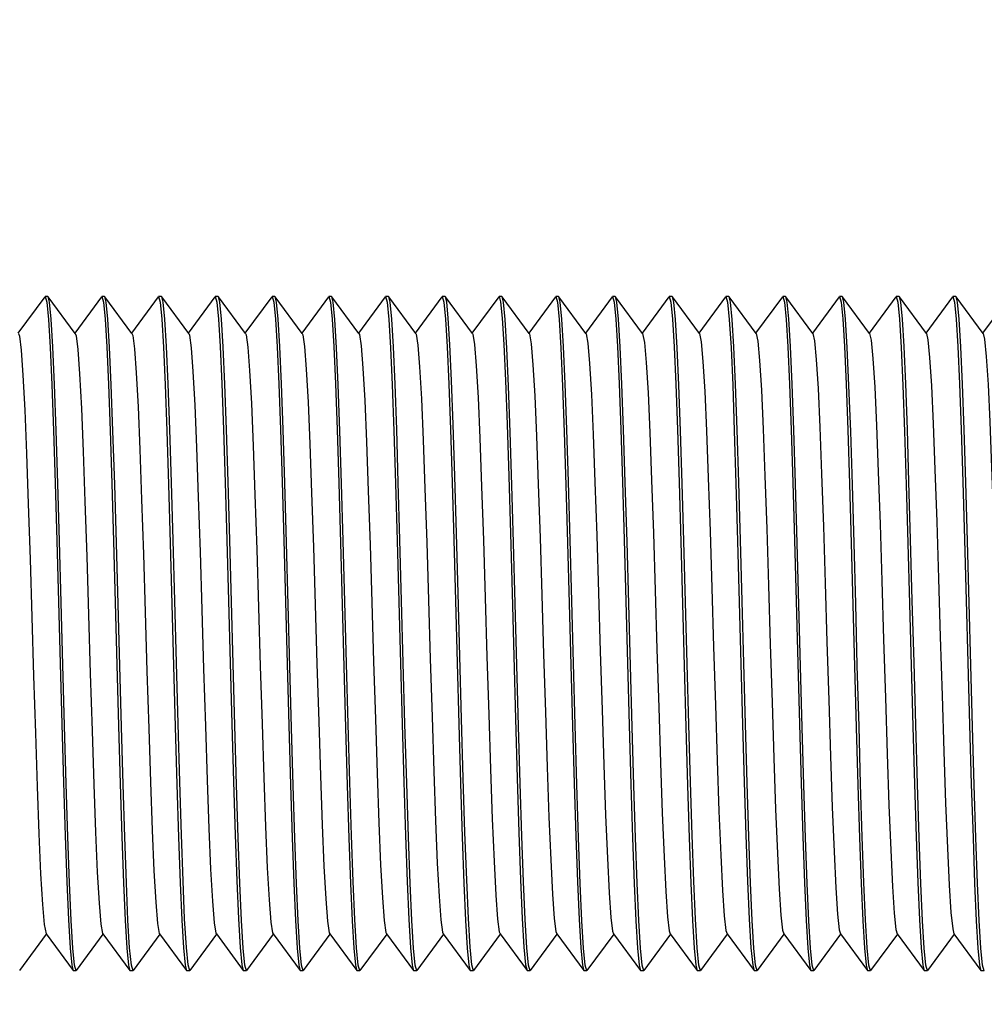
# Model space of a CAD drawing. Units: inches. Extents: x 0.4 to 16.6, y 0.6 to 10.4.
# Drawn here: x 6.9 to 7.6, y 4.4 to 5.1 of the extents above; entities that cross this region are included whole.
import ezdxf

# ---------------------------------------------------------------- set-up
doc = ezdxf.new("R2010")
doc.units = ezdxf.units.IN
doc.header["$LTSCALE"] = 0.935
doc.header["$MEASUREMENT"] = 0
doc.layers.get('0').update_dxf_attribs({"linetype": 'CONTINUOUS'})
doc.layers.add('AXIS', color=7, linetype='CONTINUOUS')
doc.layers.add('SCHEME_DIMS', color=7, linetype='CONTINUOUS')
doc.dimstyles.new('DIMSTYLE_1', dxfattribs={"dimtxt": 0.1, "dimasz": 0.1875, "dimexe": 0.125, "dimexo": 0.0625, "dimgap": 0.1, "dimtad": 0, "dimtih": 1, "dimtoh": 1, "dimdec": 3, "dimzin": 4, "dimdsep": 46, "dimtxsty": 'STANDARD', "dimblk": '_FILLED', "dimblk1": '_FILLED', "dimblk2": '_FILLED', "dimcen": 0.09, "dimadec": 3, "dimazin": 1, "dimtp": 0.001, "dimtm": 0.001, "dimtfac": 1, "dimtdec": 3, "dimtofl": 0, "dimtmove": 0, "dimatfit": 3, "dimldrblk": '_FILLED', "dimfxl": 1, "dimtolj": 1, "dimtzin": 4, "dimarcsym": 0})

# ---------------------------------------------------------------- blocks, each defined once
blk = doc.blocks.new('_FILLED')
at = {"color": 0, "linetype": 'BYBLOCK'}
blk.add_solid([(0, 0), (-1, 0.1667), (-1, -0.1667)], dxfattribs=at)
blk = doc.blocks.new('*D0')
at = {"layer": 'SCHEME_DIMS', "color": 7, "linetype": 'CONTINUOUS'}
for p, q in [((5.54644, 4.93669), (5.54644, 5.81572)), ((8.20392, 4.98354), (8.20392, 5.81572)), ((5.54644, 5.69072), (6.47518, 5.69072)), ((8.20392, 5.69072), (7.27518, 5.69072))]:
    blk.add_line(p, q, dxfattribs=at)
at = {"layer": 'SCHEME_DIMS', "color": 7, "linetype": 'CONTINUOUS', "xscale": 0.1875, "yscale": 0.1875, "zscale": 0.1875, "rotation": 180}
blk.add_blockref('_FILLED', (5.54644, 5.69072), dxfattribs=at)
at = {"layer": 'SCHEME_DIMS', "color": 7, "linetype": 'CONTINUOUS', "xscale": 0.1875, "yscale": 0.1875, "zscale": 0.1875}
blk.add_blockref('_FILLED', (8.20392, 5.69072), dxfattribs=at)
at = {"layer": 'SCHEME_DIMS', "color": 7, "linetype": 'CONTINUOUS', "insert": (6.77518, 5.74072), "char_height": 0.1, "width": 0.6, "attachment_point": 2, "line_spacing_factor": 0.9}
blk.add_mtext('67,5\\P[2.66]', dxfattribs=at)
blk = doc.blocks.new('*D1')
at = {"layer": 'SCHEME_DIMS', "color": 7, "linetype": 'CONTINUOUS'}
for p, q in [((6.4992, 4.48531), (6.4992, 3.59801)), ((8.20392, 4.45159), (8.20392, 3.59801)), ((6.4992, 3.72301), (6.95156, 3.72301)), ((8.20392, 3.72301), (7.75156, 3.72301))]:
    blk.add_line(p, q, dxfattribs=at)
at = {"layer": 'SCHEME_DIMS', "color": 7, "linetype": 'CONTINUOUS', "xscale": 0.1875, "yscale": 0.1875, "zscale": 0.1875, "rotation": 180}
blk.add_blockref('_FILLED', (6.4992, 3.72301), dxfattribs=at)
at = {"layer": 'SCHEME_DIMS', "color": 7, "linetype": 'CONTINUOUS', "xscale": 0.1875, "yscale": 0.1875, "zscale": 0.1875}
blk.add_blockref('_FILLED', (8.20392, 3.72301), dxfattribs=at)
at = {"layer": 'SCHEME_DIMS', "color": 7, "linetype": 'CONTINUOUS', "insert": (7.25156, 3.77301), "char_height": 0.1, "width": 0.6, "attachment_point": 2, "line_spacing_factor": 0.9}
blk.add_mtext('43,3\\P[1.70]', dxfattribs=at)

msp = doc.modelspace()

# ---------------------------------------------------------------- linework, layer by layer
at = {"color": 7, "linetype": 'CONTINUOUS'}
for p, q in [((6.90212, 4.94057), (6.88357, 4.9154)), ((6.90235, 4.94072), (6.90351, 4.93673)), ((6.90454, 4.94057), (6.90432, 4.94072)), ((6.92327, 4.91516), (6.90454, 4.94057)), ((6.94149, 4.94057), (6.92294, 4.9154)), ((6.94172, 4.94072), (6.94287, 4.93675)), ((6.94391, 4.94057), (6.94369, 4.94072)), ((6.96264, 4.91516), (6.94391, 4.94057)), ((6.98086, 4.94057), (6.96231, 4.9154)), ((6.98109, 4.94072), (6.98224, 4.9368)), ((6.98328, 4.94057), (6.98306, 4.94072)), ((7.00201, 4.91516), (6.98328, 4.94057)), ((7.02023, 4.94057), (7.00168, 4.9154)), ((7.02046, 4.94072), (7.02161, 4.93677)), ((7.02265, 4.94057), (7.02243, 4.94072)), ((7.04138, 4.91516), (7.02265, 4.94057)), ((7.0596, 4.94057), (7.04105, 4.9154)), ((7.05983, 4.94072), (7.06098, 4.93677)), ((7.06202, 4.94057), (7.0618, 4.94072)), ((7.08075, 4.91516), (7.06202, 4.94057)), ((7.09897, 4.94057), (7.08042, 4.9154)), ((7.0992, 4.94072), (7.10035, 4.93678)), ((7.10139, 4.94057), (7.10117, 4.94072)), ((7.12012, 4.91516), (7.10139, 4.94057)), ((7.13834, 4.94057), (7.11979, 4.9154)), ((7.13857, 4.94072), (7.13973, 4.93673)), ((7.14076, 4.94057), (7.14054, 4.94072)), ((7.15949, 4.91516), (7.14076, 4.94057)), ((7.17771, 4.94057), (7.15916, 4.9154)), ((7.17794, 4.94072), (7.17909, 4.93676)), ((7.18013, 4.94057), (7.17991, 4.94072)), ((7.19886, 4.91516), (7.18013, 4.94057)), ((7.21708, 4.94057), (7.19853, 4.9154)), ((7.21731, 4.94072), (7.21843, 4.93697)), ((7.2195, 4.94057), (7.21928, 4.94072)), ((7.23823, 4.91516), (7.2195, 4.94057)), ((7.25645, 4.94057), (7.2379, 4.9154)), ((7.25668, 4.94072), (7.25783, 4.93677)), ((7.25887, 4.94057), (7.25865, 4.94072)), ((7.2776, 4.91516), (7.25887, 4.94057)), ((7.29582, 4.94057), (7.27727, 4.9154)), ((7.29605, 4.94072), (7.2972, 4.93677)), ((7.29824, 4.94057), (7.29802, 4.94072)), ((7.31697, 4.91516), (7.29824, 4.94057)), ((7.33519, 4.94057), (7.31664, 4.9154)), ((7.33542, 4.94072), (7.33657, 4.93677)), ((7.33761, 4.94057), (7.33739, 4.94072)), ((7.35634, 4.91516), (7.33761, 4.94057)), ((7.37456, 4.94057), (7.35601, 4.9154)), ((7.37479, 4.94072), (7.37595, 4.93673)), ((7.37698, 4.94057), (7.37676, 4.94072)), ((7.39571, 4.91516), (7.37698, 4.94057)), ((7.41393, 4.94057), (7.39538, 4.9154)), ((7.41416, 4.94072), (7.41531, 4.93675)), ((7.41635, 4.94057), (7.41613, 4.94072)), ((7.43508, 4.91516), (7.41635, 4.94057)), ((7.4533, 4.94057), (7.43475, 4.9154)), ((7.45353, 4.94072), (7.45468, 4.93679)), ((7.45572, 4.94057), (7.4555, 4.94072)), ((7.47445, 4.91516), (7.45572, 4.94057)), ((7.49267, 4.94057), (7.47412, 4.9154)), ((7.4929, 4.94072), (7.49405, 4.9368)), ((7.49509, 4.94057), (7.49487, 4.94072)), ((7.51382, 4.91516), (7.49509, 4.94057)), ((7.53204, 4.94057), (7.51349, 4.9154)), ((7.53227, 4.94072), (7.53342, 4.93678)), ((7.53446, 4.94057), (7.53424, 4.94072)), ((7.55319, 4.91516), (7.53446, 4.94057)), ((7.57141, 4.94057), (7.55286, 4.9154)), ((6.88486, 4.47316), (6.90341, 4.49833)), ((6.90308, 4.49857), (6.9218, 4.47316)), ((6.92423, 4.47316), (6.94278, 4.49833)), ((6.94245, 4.49857), (6.96117, 4.47316)), ((6.9636, 4.47316), (6.98215, 4.49833)), ((6.98182, 4.49857), (7.00054, 4.47316)), ((7.00297, 4.47316), (7.02152, 4.49833)), ((7.02119, 4.49857), (7.03991, 4.47316)), ((7.04234, 4.47316), (7.06089, 4.49833)), ((7.06056, 4.49857), (7.07928, 4.47316)), ((7.08171, 4.47316), (7.10026, 4.49833)), ((7.09993, 4.49857), (7.11865, 4.47316)), ((7.12108, 4.47316), (7.13963, 4.49833)), ((7.1393, 4.49857), (7.15802, 4.47316)), ((7.16045, 4.47316), (7.179, 4.49833)), ((7.17867, 4.49857), (7.19739, 4.47316)), ((7.19982, 4.47316), (7.21837, 4.49833)), ((7.21804, 4.49857), (7.23676, 4.47316)), ((7.23919, 4.47316), (7.25774, 4.49833)), ((7.25741, 4.49857), (7.27613, 4.47316)), ((7.27856, 4.47316), (7.29711, 4.49833)), ((7.29678, 4.49857), (7.3155, 4.47316)), ((7.31793, 4.47316), (7.33648, 4.49833)), ((7.33615, 4.49857), (7.35487, 4.47316)), ((7.3573, 4.47316), (7.37585, 4.49833)), ((7.37552, 4.49857), (7.39424, 4.47316)), ((7.39667, 4.47316), (7.41522, 4.49833)), ((7.41489, 4.49857), (7.43361, 4.47316)), ((7.43604, 4.47316), (7.45459, 4.49833)), ((7.45426, 4.49857), (7.47298, 4.47316)), ((7.47541, 4.47316), (7.49396, 4.49833)), ((7.49363, 4.49857), (7.51235, 4.47316)), ((7.51478, 4.47316), (7.53333, 4.49833)), ((7.533, 4.49857), (7.55173, 4.47316)), ((6.924, 4.47301), (6.92284, 4.47698)), ((6.96337, 4.47301), (6.96221, 4.47699)), ((7.00274, 4.47301), (7.00158, 4.47704)), ((7.04211, 4.47301), (7.04096, 4.47696)), ((7.08148, 4.47301), (7.08033, 4.47695)), ((7.12085, 4.47301), (7.1197, 4.47694)), ((7.16022, 4.47301), (7.15907, 4.47694)), ((7.19959, 4.47301), (7.19841, 4.47714)), ((7.23896, 4.47301), (7.2378, 4.477)), ((7.27833, 4.47301), (7.27718, 4.47696)), ((7.3177, 4.47301), (7.31655, 4.47696)), ((7.35707, 4.47301), (7.35592, 4.47696)), ((7.39644, 4.47301), (7.39529, 4.47693)), ((7.43581, 4.47301), (7.43466, 4.47696)), ((7.47518, 4.47301), (7.47402, 4.477)), ((7.51455, 4.47301), (7.5134, 4.47696)), ((7.55392, 4.47301), (7.55277, 4.47697)), ((6.9218, 4.47316), (6.92203, 4.47301)), ((6.96117, 4.47316), (6.9614, 4.47301)), ((7.00054, 4.47316), (7.00077, 4.47301)), ((7.03991, 4.47316), (7.04014, 4.47301)), ((7.07928, 4.47316), (7.07951, 4.47301)), ((7.11865, 4.47316), (7.11888, 4.47301)), ((7.15802, 4.47316), (7.15825, 4.47301)), ((7.19739, 4.47316), (7.19762, 4.47301)), ((7.23676, 4.47316), (7.23699, 4.47301)), ((7.27613, 4.47316), (7.27636, 4.47301)), ((7.3155, 4.47316), (7.31573, 4.47301)), ((7.35487, 4.47316), (7.3551, 4.47301)), ((7.39424, 4.47316), (7.39447, 4.47301)), ((7.43361, 4.47316), (7.43384, 4.47301)), ((7.47298, 4.47316), (7.47321, 4.47301)), ((7.51235, 4.47316), (7.51258, 4.47301)), ((7.55173, 4.47316), (7.55195, 4.47301))]:
    msp.add_line(p, q, dxfattribs=at)
for points in [[(6.92284, 4.47698), (6.92169, 4.48876), (6.92053, 4.50801), (6.91937, 4.5341), (6.91821, 4.56593), (6.91705, 4.60269), (6.9159, 4.64284), (6.91473, 4.68535), (6.91358, 4.72838), (6.91242, 4.77091), (6.91126, 4.81105), (6.9101, 4.84782), (6.90895, 4.87965), (6.90779, 4.90572), (6.90663, 4.92495), (6.90547, 4.93675), (6.90454, 4.94057)], [(6.96221, 4.47699), (6.96105, 4.48892), (6.95989, 4.50815), (6.95874, 4.53399), (6.95759, 4.56568), (6.95643, 4.60228), (6.95528, 4.64225), (6.95413, 4.6846), (6.95298, 4.72743), (6.95182, 4.76964), (6.95066, 4.81034), (6.94948, 4.84753), (6.94833, 4.8794), (6.94716, 4.90558), (6.94599, 4.92504), (6.94483, 4.9368), (6.94391, 4.94057)], [(7.00158, 4.47704), (7.00039, 4.48923), (6.99921, 4.50908), (6.99806, 4.53537), (6.9969, 4.56732), (6.99575, 4.60412), (6.9946, 4.64423), (6.99344, 4.68666), (6.99229, 4.72954), (6.99113, 4.77182), (6.98998, 4.81177), (6.98882, 4.84842), (6.98767, 4.88007), (6.98652, 4.90596), (6.98536, 4.92503), (6.98421, 4.93677), (6.98328, 4.94057)], [(7.04096, 4.47696), (7.0398, 4.48871), (7.03865, 4.50781), (7.03749, 4.53371), (7.03634, 4.56525), (7.03518, 4.6021), (7.034, 4.64306), (7.03283, 4.68602), (7.03167, 4.72903), (7.03051, 4.77169), (7.02934, 4.81207), (7.02819, 4.84844), (7.02704, 4.88002), (7.02589, 4.90592), (7.02473, 4.92502), (7.02358, 4.93677), (7.02265, 4.94057)], [(7.08033, 4.47695), (7.07917, 4.48867), (7.07802, 4.50772), (7.07687, 4.53357), (7.07572, 4.56512), (7.07457, 4.60151), (7.07341, 4.64149), (7.07225, 4.6839), (7.0711, 4.72685), (7.06993, 4.76995), (7.06874, 4.81123), (7.06756, 4.84851), (7.06641, 4.88016), (7.06525, 4.90601), (7.0641, 4.92506), (7.06295, 4.93678), (7.06202, 4.94057)], [(7.1197, 4.47694), (7.11853, 4.48889), (7.11735, 4.50857), (7.11618, 4.53491), (7.11503, 4.56678), (7.11387, 4.60375), (7.11271, 4.64397), (7.11157, 4.68606), (7.11042, 4.72885), (7.10926, 4.77114), (7.10811, 4.81107), (7.10696, 4.84766), (7.10581, 4.87935), (7.10466, 4.90522), (7.1035, 4.92471), (7.10232, 4.93673), (7.10139, 4.94057)], [(7.15907, 4.47694), (7.15792, 4.48861), (7.15676, 4.50786), (7.1556, 4.53389), (7.15444, 4.56571), (7.15326, 4.60305), (7.15208, 4.64411), (7.15092, 4.68672), (7.14977, 4.72953), (7.14861, 4.77187), (7.14746, 4.81181), (7.14631, 4.84838), (7.14515, 4.88002), (7.144, 4.90586), (7.14285, 4.92495), (7.14169, 4.93676), (7.14076, 4.94057)], [(7.189, 4.73485), (7.18786, 4.77632), (7.18671, 4.81601), (7.18556, 4.8519), (7.18443, 4.88243), (7.18329, 4.90739), (7.18215, 4.92582), (7.18103, 4.93697), (7.18013, 4.94057)], [(7.2378, 4.477), (7.23663, 4.48905), (7.23546, 4.50865), (7.23431, 4.53461), (7.23316, 4.56629), (7.23201, 4.60285), (7.23086, 4.64273), (7.22971, 4.68497), (7.22856, 4.7277), (7.22741, 4.76983), (7.22626, 4.80984), (7.2251, 4.84667), (7.22395, 4.87853), (7.22279, 4.90492), (7.22161, 4.92472), (7.22043, 4.93677), (7.2195, 4.94057)], [(7.27718, 4.47696), (7.27602, 4.4887), (7.27487, 4.50778), (7.27371, 4.53366), (7.27257, 4.56522), (7.27139, 4.60227), (7.27021, 4.64338), (7.26904, 4.68641), (7.26788, 4.7294), (7.26672, 4.77195), (7.26556, 4.81215), (7.26441, 4.8485), (7.26326, 4.88007), (7.26211, 4.90595), (7.26095, 4.92503), (7.2598, 4.93677), (7.25887, 4.94057)], [(7.31655, 4.47696), (7.31539, 4.48871), (7.31424, 4.5078), (7.31308, 4.5337), (7.31193, 4.56528), (7.31078, 4.60164), (7.30962, 4.642), (7.30845, 4.68464), (7.3073, 4.72764), (7.30613, 4.77062), (7.30495, 4.81161), (7.30378, 4.84849), (7.30263, 4.88003), (7.30148, 4.90593), (7.30033, 4.92502), (7.29917, 4.93677), (7.29824, 4.94057)], [(7.35592, 4.47696), (7.35474, 4.489), (7.35356, 4.50877), (7.35239, 4.53516), (7.35124, 4.56702), (7.35009, 4.60387), (7.34894, 4.64391), (7.34779, 4.68603), (7.34664, 4.72878), (7.34549, 4.77102), (7.34434, 4.81091), (7.34319, 4.84748), (7.34204, 4.87916), (7.34089, 4.9051), (7.33972, 4.92469), (7.33855, 4.93673), (7.33761, 4.94057)], [(7.39529, 4.47693), (7.39414, 4.48864), (7.39297, 4.50798), (7.39181, 4.53408), (7.39065, 4.56593), (7.38948, 4.60321), (7.3883, 4.64411), (7.38714, 4.6865), (7.386, 4.72933), (7.38484, 4.77169), (7.38369, 4.81164), (7.38253, 4.84824), (7.38138, 4.8799), (7.38023, 4.90574), (7.37908, 4.92488), (7.37791, 4.93675), (7.37698, 4.94057)], [(7.43466, 4.47696), (7.4335, 4.48873), (7.43235, 4.50778), (7.4312, 4.53363), (7.43004, 4.56524), (7.42889, 4.60178), (7.42774, 4.64169), (7.42658, 4.68401), (7.42543, 4.72683), (7.42427, 4.76964), (7.42308, 4.81083), (7.4219, 4.8482), (7.42075, 4.87999), (7.41959, 4.90595), (7.41843, 4.92513), (7.41728, 4.93679), (7.41635, 4.94057)], [(7.47402, 4.477), (7.47285, 4.48899), (7.47169, 4.5084), (7.47054, 4.53424), (7.46939, 4.56594), (7.46824, 4.60254), (7.46709, 4.64248), (7.46593, 4.6848), (7.46478, 4.72761), (7.46363, 4.76971), (7.46247, 4.8101), (7.46131, 4.84715), (7.46015, 4.87903), (7.45899, 4.90531), (7.45781, 4.92492), (7.45665, 4.9368), (7.45572, 4.94057)], [(7.5134, 4.47696), (7.51224, 4.48868), (7.51109, 4.50773), (7.50994, 4.53358), (7.50879, 4.56522), (7.50761, 4.60247), (7.50642, 4.64372), (7.50525, 4.68681), (7.50409, 4.72976), (7.50293, 4.7722), (7.50178, 4.81221), (7.50063, 4.84859), (7.49948, 4.88015), (7.49832, 4.906), (7.49717, 4.92505), (7.49602, 4.93678), (7.49509, 4.94057)], [(7.55277, 4.47697), (7.55161, 4.48872), (7.55046, 4.50782), (7.5493, 4.53373), (7.54815, 4.56531), (7.547, 4.60174), (7.54583, 4.64227), (7.54467, 4.68501), (7.54351, 4.72803), (7.54234, 4.77093), (7.54116, 4.81176), (7.54, 4.84845), (7.53886, 4.88), (7.5377, 4.90591), (7.53655, 4.92501), (7.53539, 4.93677), (7.53446, 4.94057)], [(6.90351, 4.93673), (6.90468, 4.92475), (6.90584, 4.90536), (6.90698, 4.87953), (6.90814, 4.84783), (6.90929, 4.81122), (6.91044, 4.77128), (6.9116, 4.72895), (6.91275, 4.68613), (6.91389, 4.64404), (6.91505, 4.60361), (6.91622, 4.56654), (6.91738, 4.53466), (6.91854, 4.50839), (6.91972, 4.4888), (6.92088, 4.47693), (6.9218, 4.47316)], [(6.94287, 4.93675), (6.94403, 4.92495), (6.94519, 4.90572), (6.94635, 4.87965), (6.94751, 4.84782), (6.94867, 4.81105), (6.94982, 4.77091), (6.95098, 4.72838), (6.95214, 4.68535), (6.9533, 4.64284), (6.95445, 4.60269), (6.95561, 4.56593), (6.95677, 4.5341), (6.95793, 4.50801), (6.95909, 4.48876), (6.96025, 4.47698), (6.96117, 4.47316)], [(6.98224, 4.9368), (6.98339, 4.92504), (6.98457, 4.90558), (6.98573, 4.8794), (6.98689, 4.84753), (6.98806, 4.81034), (6.98923, 4.76964), (6.99038, 4.72743), (6.99153, 4.6846), (6.99268, 4.64225), (6.99383, 4.60228), (6.99499, 4.56568), (6.99614, 4.53399), (6.99729, 4.50815), (6.99845, 4.48892), (6.99961, 4.47699), (7.00054, 4.47316)], [(7.02161, 4.93677), (7.02277, 4.92503), (7.02392, 4.90596), (7.02507, 4.88007), (7.02623, 4.84842), (7.02738, 4.81177), (7.02854, 4.77182), (7.02969, 4.72954), (7.03084, 4.68666), (7.032, 4.64423), (7.03315, 4.60412), (7.03431, 4.56732), (7.03546, 4.53537), (7.03662, 4.50908), (7.03779, 4.48923), (7.03898, 4.47704), (7.03991, 4.47316)], [(7.06098, 4.93677), (7.06214, 4.92502), (7.06329, 4.90592), (7.06445, 4.88002), (7.06559, 4.84844), (7.06675, 4.81207), (7.06791, 4.77169), (7.06907, 4.72903), (7.07023, 4.68602), (7.0714, 4.64306), (7.07258, 4.6021), (7.07375, 4.56525), (7.07489, 4.53371), (7.07605, 4.50781), (7.0772, 4.48871), (7.07836, 4.47696), (7.07928, 4.47316)], [(7.10035, 4.93678), (7.1015, 4.92506), (7.10265, 4.90601), (7.10381, 4.88016), (7.10496, 4.84851), (7.10614, 4.81123), (7.10733, 4.76995), (7.1085, 4.72685), (7.10966, 4.6839), (7.11081, 4.64149), (7.11197, 4.60151), (7.11312, 4.56512), (7.11427, 4.53357), (7.11542, 4.50772), (7.11658, 4.48867), (7.11773, 4.47695), (7.11865, 4.47316)], [(7.13973, 4.93673), (7.1409, 4.92471), (7.14206, 4.90522), (7.14321, 4.87935), (7.14436, 4.84766), (7.14552, 4.81107), (7.14666, 4.77114), (7.14782, 4.72885), (7.14897, 4.68606), (7.15012, 4.64397), (7.15127, 4.60375), (7.15243, 4.56678), (7.15359, 4.53491), (7.15475, 4.50857), (7.15593, 4.48889), (7.1571, 4.47694), (7.15802, 4.47316)], [(7.17909, 4.93676), (7.18025, 4.92495), (7.1814, 4.90586), (7.18256, 4.88002), (7.18371, 4.84838), (7.18486, 4.81181), (7.18601, 4.77187), (7.18717, 4.72953), (7.18832, 4.68672), (7.18948, 4.64411), (7.19066, 4.60305), (7.19184, 4.56571), (7.193, 4.53389), (7.19416, 4.50786), (7.19532, 4.48861), (7.19647, 4.47694), (7.19739, 4.47316)], [(7.21843, 4.93697), (7.21956, 4.92582), (7.22069, 4.90739), (7.22183, 4.88243), (7.22296, 4.8519), (7.22411, 4.81601), (7.22526, 4.77632), (7.2264, 4.73485)], [(7.25783, 4.93677), (7.25901, 4.92472), (7.26019, 4.90492), (7.26136, 4.87853), (7.2625, 4.84667), (7.26366, 4.80984), (7.26481, 4.76983), (7.26596, 4.7277), (7.26711, 4.68497), (7.26826, 4.64273), (7.26941, 4.60285), (7.27056, 4.56629), (7.27171, 4.53461), (7.27286, 4.50865), (7.27403, 4.48905), (7.2752, 4.477), (7.27613, 4.47316)], [(7.2972, 4.93677), (7.29836, 4.92503), (7.29951, 4.90595), (7.30066, 4.88007), (7.30181, 4.8485), (7.30296, 4.81215), (7.30412, 4.77195), (7.30529, 4.7294), (7.30644, 4.68641), (7.30761, 4.64338), (7.3088, 4.60227), (7.30997, 4.56522), (7.31112, 4.53366), (7.31227, 4.50778), (7.31342, 4.4887), (7.31458, 4.47696), (7.3155, 4.47316)], [(7.33657, 4.93677), (7.33773, 4.92502), (7.33888, 4.90593), (7.34004, 4.88003), (7.34118, 4.84849), (7.34235, 4.81161), (7.34353, 4.77062), (7.3447, 4.72764), (7.34586, 4.68464), (7.34702, 4.642), (7.34818, 4.60164), (7.34933, 4.56528), (7.35048, 4.5337), (7.35164, 4.5078), (7.35279, 4.48871), (7.35395, 4.47696), (7.35487, 4.47316)], [(7.37595, 4.93673), (7.37712, 4.92469), (7.37829, 4.9051), (7.37944, 4.87916), (7.38059, 4.84748), (7.38174, 4.81091), (7.38289, 4.77102), (7.38404, 4.72878), (7.38519, 4.68603), (7.38634, 4.64391), (7.38749, 4.60387), (7.38865, 4.56702), (7.3898, 4.53516), (7.39096, 4.50877), (7.39214, 4.489), (7.39332, 4.47696), (7.39424, 4.47316)], [(7.41531, 4.93675), (7.41648, 4.92488), (7.41763, 4.90574), (7.41878, 4.8799), (7.41993, 4.84824), (7.42109, 4.81164), (7.42224, 4.77169), (7.4234, 4.72933), (7.42455, 4.6865), (7.4257, 4.64411), (7.42688, 4.60321), (7.42805, 4.56593), (7.42921, 4.53408), (7.43037, 4.50798), (7.43154, 4.48864), (7.43269, 4.47693), (7.43361, 4.47316)], [(7.45468, 4.93679), (7.45583, 4.92513), (7.45699, 4.90595), (7.45815, 4.87999), (7.4593, 4.8482), (7.46048, 4.81083), (7.46167, 4.76964), (7.46283, 4.72683), (7.46398, 4.68401), (7.46514, 4.64169), (7.46629, 4.60178), (7.46745, 4.56524), (7.4686, 4.53363), (7.46975, 4.50778), (7.4709, 4.48873), (7.47206, 4.47696), (7.47298, 4.47316)], [(7.49405, 4.9368), (7.49521, 4.92492), (7.49639, 4.90531), (7.49756, 4.87903), (7.49871, 4.84715), (7.49988, 4.8101), (7.50104, 4.76971), (7.50218, 4.72761), (7.50333, 4.6848), (7.50449, 4.64248), (7.50564, 4.60254), (7.50679, 4.56594), (7.50794, 4.53424), (7.50909, 4.5084), (7.51025, 4.48899), (7.51142, 4.477), (7.51235, 4.47316)], [(7.53342, 4.93678), (7.53457, 4.92505), (7.53573, 4.906), (7.53688, 4.88015), (7.53803, 4.84859), (7.53918, 4.81221), (7.54034, 4.7722), (7.5415, 4.72976), (7.54265, 4.68681), (7.54382, 4.64372), (7.54501, 4.60247), (7.54619, 4.56522), (7.54734, 4.53358), (7.54849, 4.50773), (7.54965, 4.48868), (7.5508, 4.47696), (7.55173, 4.47316)], [(6.8839, 4.91516), (6.88454, 4.9132), (6.88577, 4.90344), (6.887, 4.88616), (6.88823, 4.862), (6.88946, 4.83189), (6.89069, 4.79699), (6.89192, 4.75864), (6.89314, 4.7183), (6.89437, 4.67753), (6.8956, 4.63788), (6.89683, 4.60087), (6.89806, 4.56793), (6.89929, 4.54031), (6.90052, 4.51907), (6.90175, 4.50504), (6.90308, 4.49857)], [(6.92327, 4.91516), (6.92386, 4.91343), (6.92509, 4.904), (6.92632, 4.88702), (6.92755, 4.86312), (6.92878, 4.83324), (6.93001, 4.79852), (6.93123, 4.76028), (6.93246, 4.72), (6.93369, 4.67921), (6.93492, 4.63948), (6.93615, 4.60233), (6.93738, 4.5692), (6.93861, 4.54133), (6.93984, 4.51982), (6.94106, 4.50547), (6.94229, 4.49884), (6.94245, 4.49857)], [(6.96264, 4.91516), (6.96318, 4.91365), (6.96441, 4.90455), (6.96564, 4.88786), (6.96687, 4.86424), (6.9681, 4.83459), (6.96933, 4.80004), (6.97055, 4.76192), (6.97178, 4.72169), (6.97301, 4.68089), (6.97424, 4.64109), (6.97547, 4.6038), (6.9767, 4.57047), (6.97793, 4.54237), (6.97915, 4.52057), (6.98038, 4.50591), (6.98161, 4.49896), (6.98182, 4.49857)], [(7.00201, 4.91516), (7.0025, 4.91386), (7.00373, 4.90508), (7.00496, 4.8887), (7.00619, 4.86535), (7.00742, 4.83592), (7.00864, 4.80155), (7.00987, 4.76355), (7.0111, 4.72338), (7.01233, 4.68257), (7.01356, 4.6427), (7.01479, 4.60528), (7.01602, 4.57176), (7.01725, 4.54342), (7.01847, 4.52134), (7.0197, 4.50637), (7.02093, 4.49909), (7.02119, 4.49857)], [(7.04138, 4.91516), (7.04182, 4.91405), (7.04305, 4.9056), (7.04428, 4.88952), (7.04551, 4.86644), (7.04673, 4.83725), (7.04796, 4.80306), (7.04919, 4.76518), (7.05042, 4.72507), (7.05165, 4.68426), (7.05288, 4.64431), (7.05411, 4.60676), (7.05534, 4.57305), (7.05656, 4.54447), (7.05779, 4.52212), (7.05902, 4.50684), (7.06025, 4.49924), (7.06056, 4.49857)], [(7.08075, 4.91516), (7.08114, 4.91423), (7.08237, 4.9061), (7.0836, 4.89033), (7.08483, 4.86753), (7.08605, 4.83857), (7.08728, 4.80456), (7.08851, 4.76681), (7.08974, 4.72676), (7.09097, 4.68594), (7.0922, 4.64593), (7.09343, 4.60826), (7.09465, 4.57436), (7.09588, 4.54554), (7.09711, 4.52291), (7.09834, 4.50733), (7.09957, 4.49939), (7.09993, 4.49857)], [(7.12012, 4.91516), (7.12046, 4.9144), (7.12169, 4.90659), (7.12292, 4.89113), (7.12414, 4.8686), (7.12537, 4.83988), (7.1266, 4.80605), (7.12783, 4.76843), (7.12906, 4.72844), (7.13029, 4.68763), (7.13152, 4.64755), (7.13275, 4.60975), (7.13397, 4.57567), (7.1352, 4.54662), (7.13643, 4.52371), (7.13766, 4.50782), (7.13889, 4.49957), (7.1393, 4.49857)], [(7.15949, 4.91516), (7.15978, 4.91455), (7.16101, 4.90707), (7.16223, 4.89192), (7.16346, 4.86967), (7.16469, 4.84118), (7.16592, 4.80754), (7.16715, 4.77005), (7.16838, 4.73013), (7.16961, 4.68932), (7.17084, 4.64918), (7.17206, 4.61126), (7.17329, 4.57699), (7.17452, 4.54771), (7.17575, 4.52453), (7.17698, 4.50833), (7.17821, 4.49975), (7.17867, 4.49857)], [(7.19886, 4.91516), (7.1991, 4.91469), (7.20032, 4.90754), (7.20155, 4.89269), (7.20278, 4.87072), (7.20401, 4.84247), (7.20524, 4.80902), (7.20647, 4.77166), (7.2077, 4.73181)], [(7.23823, 4.91516), (7.23842, 4.91482), (7.23964, 4.90799), (7.24087, 4.89345), (7.2421, 4.87176), (7.24333, 4.84375), (7.24456, 4.8105), (7.24579, 4.77327), (7.24702, 4.73349), (7.24825, 4.6927), (7.24947, 4.65245), (7.2507, 4.61428), (7.25193, 4.57966), (7.25316, 4.54992), (7.25439, 4.5262), (7.25562, 4.5094), (7.25685, 4.50016), (7.25741, 4.49857)], [(7.2776, 4.91516), (7.27773, 4.91493), (7.27896, 4.90843), (7.28019, 4.8942), (7.28142, 4.8728), (7.28265, 4.84503), (7.28388, 4.81197), (7.28511, 4.77487), (7.28634, 4.73517), (7.28756, 4.69439), (7.28879, 4.65409), (7.29002, 4.6158), (7.29125, 4.58101), (7.29248, 4.55104), (7.29371, 4.52705), (7.29494, 4.50995), (7.29617, 4.50039), (7.29678, 4.49857)], [(7.31697, 4.91516), (7.31828, 4.90886), (7.31951, 4.89494), (7.32074, 4.87382), (7.32197, 4.84629), (7.3232, 4.81343), (7.32443, 4.77647), (7.32565, 4.73685), (7.32688, 4.69608), (7.32811, 4.65573), (7.32934, 4.61733), (7.33057, 4.58237), (7.3318, 4.55217), (7.33303, 4.52791), (7.33426, 4.51051), (7.33548, 4.50063), (7.33615, 4.49857)], [(7.35634, 4.91516), (7.3576, 4.90927), (7.35883, 4.89567), (7.36006, 4.87483), (7.36129, 4.84755), (7.36252, 4.81488), (7.36375, 4.77807), (7.36497, 4.73853), (7.3662, 4.69778), (7.36743, 4.65737), (7.36866, 4.61886), (7.36989, 4.58373), (7.37112, 4.55332), (7.37235, 4.52879), (7.37357, 4.51108), (7.3748, 4.50089), (7.37552, 4.49857)], [(7.39571, 4.91516), (7.39692, 4.90967), (7.39815, 4.89638), (7.39938, 4.87583), (7.40061, 4.8488), (7.40184, 4.81633), (7.40306, 4.77966), (7.40429, 4.7402), (7.40552, 4.69947), (7.40675, 4.65902), (7.40798, 4.6204), (7.40921, 4.5851), (7.41044, 4.55447), (7.41167, 4.52967), (7.41289, 4.51167), (7.41412, 4.50115), (7.41489, 4.49857)], [(7.43508, 4.91516), (7.43624, 4.91005), (7.43747, 4.89708), (7.4387, 4.87681), (7.43993, 4.85003), (7.44115, 4.81776), (7.44238, 4.78125), (7.44361, 4.74188), (7.44484, 4.70117), (7.44607, 4.66067), (7.4473, 4.62195), (7.44853, 4.58648), (7.44976, 4.55563), (7.45098, 4.53057), (7.45221, 4.51227), (7.45344, 4.50143), (7.45426, 4.49857)], [(7.47445, 4.91516), (7.47556, 4.91043), (7.47679, 4.89777), (7.47802, 4.87779), (7.47925, 4.85126), (7.48047, 4.8192), (7.4817, 4.78283), (7.48293, 4.74355), (7.48416, 4.70286), (7.48539, 4.66233), (7.48662, 4.6235), (7.48785, 4.58787), (7.48907, 4.5568), (7.4903, 4.53148), (7.49153, 4.51289), (7.49276, 4.50173), (7.49363, 4.49857)], [(7.51382, 4.91516), (7.51488, 4.91078), (7.51611, 4.89844), (7.51734, 4.87875), (7.51856, 4.85248), (7.51979, 4.82062), (7.52102, 4.7844), (7.52225, 4.74521), (7.52348, 4.70456), (7.52471, 4.66398), (7.52594, 4.62506), (7.52717, 4.58927), (7.52839, 4.55798), (7.52962, 4.53241), (7.53085, 4.51352), (7.53208, 4.50204), (7.533, 4.49857)], [(7.55319, 4.91516), (7.5542, 4.91113), (7.55543, 4.8991), (7.55665, 4.87971), (7.55788, 4.85369), (7.55911, 4.82204), (7.56034, 4.78597), (7.56157, 4.74688), (7.56403, 4.66565)], [(7.19841, 4.47714), (7.19722, 4.48949), (7.19605, 4.50936), (7.19488, 4.53615), (7.1937, 4.56895), (7.19252, 4.6067), (7.19135, 4.64784), (7.19017, 4.69122), (7.189, 4.73485)], [(7.2264, 4.73485), (7.22757, 4.69122), (7.22875, 4.64784), (7.22992, 4.6067), (7.2311, 4.56895), (7.23228, 4.53615), (7.23345, 4.50936), (7.23463, 4.48949), (7.23581, 4.47714), (7.23676, 4.47316)], [(7.2077, 4.73181), (7.20893, 4.69101), (7.21015, 4.65081), (7.21138, 4.61276), (7.21261, 4.57832), (7.21384, 4.54881), (7.21507, 4.52536), (7.2163, 4.50886), (7.21753, 4.49995), (7.21804, 4.49857)]]:
    msp.add_lwpolyline(points, dxfattribs=at)
at = {"layer": 'AXIS', "color": 7, "linetype": 'CONTINUOUS'}
for p, q in [((6.90432, 4.94072), (6.90235, 4.94072)), ((6.94369, 4.94072), (6.94172, 4.94072)), ((6.98306, 4.94072), (6.98109, 4.94072)), ((7.02243, 4.94072), (7.02046, 4.94072)), ((7.0618, 4.94072), (7.05983, 4.94072)), ((7.10117, 4.94072), (7.0992, 4.94072)), ((7.14054, 4.94072), (7.13857, 4.94072)), ((7.17991, 4.94072), (7.17794, 4.94072)), ((7.21928, 4.94072), (7.21731, 4.94072)), ((7.25865, 4.94072), (7.25668, 4.94072)), ((7.29802, 4.94072), (7.29605, 4.94072)), ((7.33739, 4.94072), (7.33542, 4.94072)), ((7.37676, 4.94072), (7.37479, 4.94072)), ((7.41613, 4.94072), (7.41416, 4.94072)), ((7.4555, 4.94072), (7.45353, 4.94072)), ((7.49487, 4.94072), (7.4929, 4.94072)), ((7.53424, 4.94072), (7.53227, 4.94072)), ((6.924, 4.47301), (6.92203, 4.47301)), ((6.96337, 4.47301), (6.9614, 4.47301)), ((7.00274, 4.47301), (7.00077, 4.47301)), ((7.04211, 4.47301), (7.04014, 4.47301)), ((7.08148, 4.47301), (7.07951, 4.47301)), ((7.12085, 4.47301), (7.11888, 4.47301)), ((7.16022, 4.47301), (7.15825, 4.47301)), ((7.19959, 4.47301), (7.19762, 4.47301)), ((7.23896, 4.47301), (7.23699, 4.47301)), ((7.27833, 4.47301), (7.27636, 4.47301)), ((7.3177, 4.47301), (7.31573, 4.47301)), ((7.35707, 4.47301), (7.3551, 4.47301)), ((7.39644, 4.47301), (7.39447, 4.47301)), ((7.43581, 4.47301), (7.43384, 4.47301)), ((7.47518, 4.47301), (7.47321, 4.47301)), ((7.51455, 4.47301), (7.51258, 4.47301)), ((7.55392, 4.47301), (7.55195, 4.47301))]:
    msp.add_line(p, q, dxfattribs=at)

# ---------------------------------------------------------------- dimensions: what is measured, and where the dimension line sits
at = {"layer": 'SCHEME_DIMS', "color": 7, "linetype": 'CONTINUOUS'}
dim = msp.add_linear_dim(base=(8.20392, 5.69072), p1=(5.54644, 4.87419), p2=(8.20392, 4.92104), text='<>\\P[]', dimstyle='DIMSTYLE_1', dxfattribs=at)
dim.commit()
dim.dimension.update_dxf_attribs({"geometry": '*D0', "text_midpoint": (6.87518, 5.61572), "dimtype": 160})
dim = msp.add_linear_dim(base=(6.4992, 3.72301), p1=(8.20392, 4.51409), p2=(6.4992, 4.54781), angle=180, text='<>\\P[]', dimstyle='DIMSTYLE_1', dxfattribs=at)
dim.commit()
dim.dimension.update_dxf_attribs({"geometry": '*D1', "text_midpoint": (7.35156, 3.64801), "dimtype": 160})

doc.saveas('drawing.dxf')
